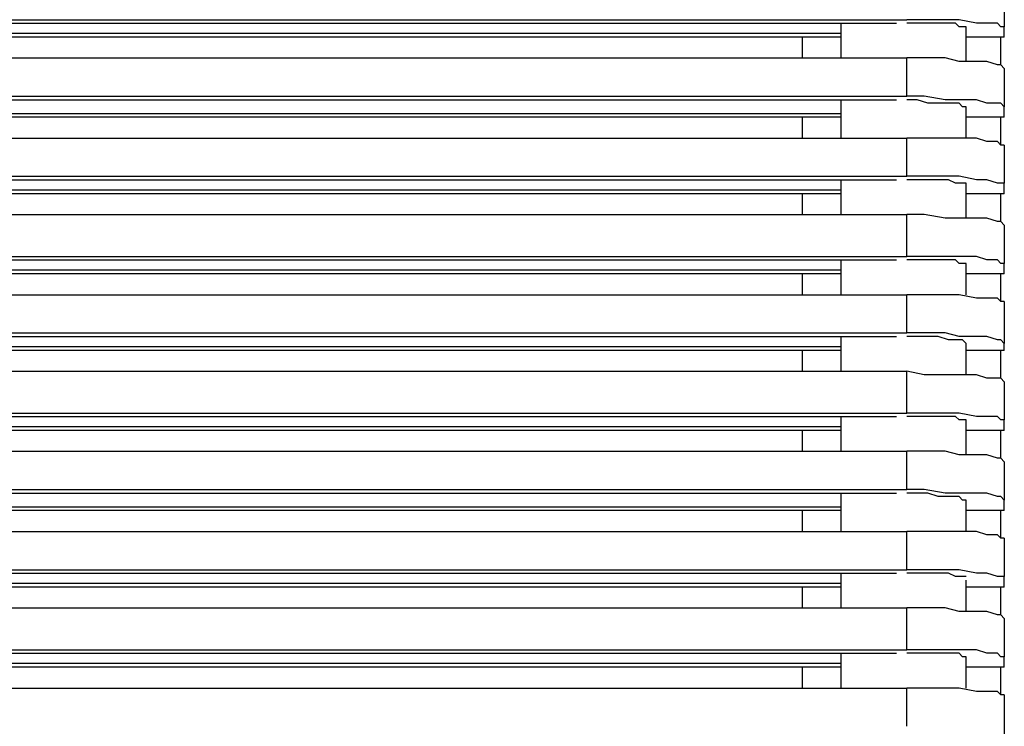
# Model space of a CAD drawing. Extents: x 127 to 152.1, y 11.7 to 39.9.
# Drawn here: x 145.8 to 149.8, y 25.8 to 28.6 of the extents above; entities that cross this region are included whole.
import ezdxf

# ---------------------------------------------------------------- set-up
doc = ezdxf.new("R2010")
doc.units = 0
doc.header["$MEASUREMENT"] = 0
doc.layers.get('0').update_dxf_attribs({"linetype": 'CONTINUOUS'})

msp = doc.modelspace()

# ---------------------------------------------------------------- linework, layer by layer
for points in [[(149.7775, 28.7589), (149.7775, 28.7589), (149.7775, 28.6062), (149.7775, 28.6062)], [(129.7586, 28.634), (129.7586, 28.634), (149.3888, 28.634), (149.3888, 28.634)], [(129.8002, 28.6201), (129.8002, 28.6201), (149.3471, 28.6201), (149.3471, 28.6201)], [(149.125, 28.6201), (149.125, 28.6201), (149.125, 28.4813), (149.125, 28.4813)], [(149.6248, 28.4674), (149.6248, 28.4674), (149.6248, 28.6062), (149.6248, 28.6062)], [(149.6248, 28.6062), (149.6248, 28.6062), (149.6248, 28.6062), (149.6248, 28.6062)], [(149.7775, 28.5646), (149.7775, 28.5646), (149.7775, 28.6062), (149.7775, 28.6062)], [(149.125, 28.5785), (149.125, 28.5785), (130.0224, 28.5785), (130.0224, 28.5785)], [(149.125, 28.5646), (149.125, 28.5646), (130.0224, 28.5646), (130.0224, 28.5646)], [(148.9723, 28.4813), (148.9723, 28.4813), (148.9723, 28.5646), (148.9723, 28.5646)], [(149.7775, 28.5646), (149.7775, 28.5646), (149.6248, 28.5646), (149.6248, 28.5646)], [(149.7636, 28.4535), (149.7636, 28.4535), (149.7636, 28.5646), (149.7636, 28.5646)], [(129.7586, 28.4813), (129.7586, 28.4813), (149.3888, 28.4813), (149.3888, 28.4813)], [(149.3888, 28.3286), (149.3888, 28.3286), (149.3888, 28.4813), (149.3888, 28.4813)], [(149.7775, 28.4396), (149.7775, 28.4396), (149.7775, 28.2869), (149.7775, 28.2869)], [(129.7586, 28.3286), (129.7586, 28.3286), (149.3888, 28.3286), (149.3888, 28.3286)], [(129.8002, 28.3147), (129.8002, 28.3147), (149.3471, 28.3147), (149.3471, 28.3147)], [(149.125, 28.3147), (149.125, 28.3147), (149.125, 28.162), (149.125, 28.162)], [(149.125, 28.2592), (149.125, 28.2592), (130.0224, 28.2592), (130.0224, 28.2592)], [(149.6248, 28.162), (149.6248, 28.162), (149.6248, 28.2869), (149.6248, 28.2869)], [(149.6248, 28.2869), (149.6248, 28.2869), (149.6248, 28.2869), (149.6248, 28.2869)], [(149.7775, 28.2453), (149.7775, 28.2453), (149.7775, 28.2869), (149.7775, 28.2869)], [(149.125, 28.2453), (149.125, 28.2453), (130.0224, 28.2453), (130.0224, 28.2453)], [(148.9723, 28.162), (148.9723, 28.162), (148.9723, 28.2453), (148.9723, 28.2453)], [(149.7775, 28.2453), (149.7775, 28.2453), (149.6248, 28.2453), (149.6248, 28.2453)], [(149.7636, 28.1342), (149.7636, 28.1342), (149.7636, 28.2453), (149.7636, 28.2453)], [(129.7586, 28.162), (129.7586, 28.162), (149.3888, 28.162), (149.3888, 28.162)], [(149.3888, 28.0093), (149.3888, 28.0093), (149.3888, 28.162), (149.3888, 28.162)], [(149.7775, 28.1342), (149.7775, 28.1342), (149.7775, 27.9815), (149.7775, 27.9815)], [(129.7586, 28.0093), (129.7586, 28.0093), (149.3888, 28.0093), (149.3888, 28.0093)], [(129.8002, 27.9954), (129.8002, 27.9954), (149.3471, 27.9954), (149.3471, 27.9954)], [(149.125, 27.9954), (149.125, 27.9954), (149.125, 27.8566), (149.125, 27.8566)], [(149.6248, 27.9676), (149.6248, 27.9676), (149.6248, 27.9815), (149.6248, 27.9815)], [(149.7775, 27.9399), (149.7775, 27.9399), (149.7775, 27.9815), (149.7775, 27.9815)], [(149.125, 27.9537), (149.125, 27.9537), (130.0224, 27.9537), (130.0224, 27.9537)], [(149.125, 27.9399), (149.125, 27.9399), (130.0224, 27.9399), (130.0224, 27.9399)], [(148.9723, 27.8566), (148.9723, 27.8566), (148.9723, 27.9399), (148.9723, 27.9399)], [(149.6248, 27.8427), (149.6248, 27.8427), (149.6248, 27.9676), (149.6248, 27.9676)], [(149.7775, 27.9399), (149.7775, 27.9399), (149.6248, 27.9399), (149.6248, 27.9399)], [(149.7636, 27.8288), (149.7636, 27.8288), (149.7636, 27.9399), (149.7636, 27.9399)], [(129.7586, 27.8566), (129.7586, 27.8566), (149.3888, 27.8566), (149.3888, 27.8566)], [(149.3888, 27.69), (149.3888, 27.69), (149.3888, 27.8566), (149.3888, 27.8566)], [(149.7775, 27.8149), (149.7775, 27.8149), (149.7775, 27.6622), (149.7775, 27.6622)], [(129.7586, 27.69), (129.7586, 27.69), (149.3888, 27.69), (149.3888, 27.69)], [(129.8002, 27.6761), (129.8002, 27.6761), (149.3471, 27.6761), (149.3471, 27.6761)], [(149.125, 27.6761), (149.125, 27.6761), (149.125, 27.5373), (149.125, 27.5373)], [(149.6248, 27.5373), (149.6248, 27.5373), (149.6248, 27.6622), (149.6248, 27.6622)], [(149.6248, 27.6622), (149.6248, 27.6622), (149.6248, 27.6622), (149.6248, 27.6622)], [(149.7775, 27.6205), (149.7775, 27.6205), (149.7775, 27.6622), (149.7775, 27.6622)], [(149.125, 27.6344), (149.125, 27.6344), (130.0224, 27.6344), (130.0224, 27.6344)], [(149.125, 27.6205), (149.125, 27.6205), (130.0224, 27.6205), (130.0224, 27.6205)], [(148.9723, 27.5373), (148.9723, 27.5373), (148.9723, 27.6205), (148.9723, 27.6205)], [(149.7775, 27.6205), (149.7775, 27.6205), (149.6248, 27.6205), (149.6248, 27.6205)], [(149.7636, 27.5095), (149.7636, 27.5095), (149.7636, 27.6205), (149.7636, 27.6205)], [(129.7586, 27.5373), (129.7586, 27.5373), (149.3888, 27.5373), (149.3888, 27.5373)], [(149.3888, 27.3845), (149.3888, 27.3845), (149.3888, 27.5373), (149.3888, 27.5373)], [(149.7775, 27.5095), (149.7775, 27.5095), (149.7775, 27.3429), (149.7775, 27.3429)], [(129.7586, 27.3845), (129.7586, 27.3845), (149.3888, 27.3845), (149.3888, 27.3845)], [(129.8002, 27.3707), (129.8002, 27.3707), (149.3471, 27.3707), (149.3471, 27.3707)], [(149.125, 27.3707), (149.125, 27.3707), (149.125, 27.2318), (149.125, 27.2318)], [(149.125, 27.329), (149.125, 27.329), (130.0224, 27.329), (130.0224, 27.329)], [(149.125, 27.3151), (149.125, 27.3151), (130.0224, 27.3151), (130.0224, 27.3151)], [(148.9723, 27.2318), (148.9723, 27.2318), (148.9723, 27.3151), (148.9723, 27.3151)], [(149.6248, 27.218), (149.6248, 27.218), (149.6248, 27.3429), (149.6248, 27.3429)], [(149.6248, 27.3429), (149.6248, 27.3429), (149.6248, 27.3429), (149.6248, 27.3429)], [(149.7775, 27.3151), (149.7775, 27.3151), (149.6248, 27.3151), (149.6248, 27.3151)], [(149.7636, 27.2041), (149.7636, 27.2041), (149.7636, 27.3151), (149.7636, 27.3151)], [(149.7775, 27.3151), (149.7775, 27.3151), (149.7775, 27.3429), (149.7775, 27.3429)], [(129.7586, 27.2318), (129.7586, 27.2318), (149.3888, 27.2318), (149.3888, 27.2318)], [(149.3888, 27.0652), (149.3888, 27.0652), (149.3888, 27.2318), (149.3888, 27.2318)], [(149.7775, 27.1902), (149.7775, 27.1902), (149.7775, 27.0375), (149.7775, 27.0375)], [(129.7586, 27.0652), (129.7586, 27.0652), (149.3888, 27.0652), (149.3888, 27.0652)], [(129.8002, 27.0514), (129.8002, 27.0514), (149.3471, 27.0514), (149.3471, 27.0514)], [(149.125, 27.0514), (149.125, 27.0514), (149.125, 26.9125), (149.125, 26.9125)], [(149.6248, 26.8986), (149.6248, 26.8986), (149.6248, 27.0375), (149.6248, 27.0375)], [(149.6248, 27.0375), (149.6248, 27.0375), (149.6248, 27.0375), (149.6248, 27.0375)], [(149.7775, 26.9958), (149.7775, 26.9958), (149.7775, 27.0375), (149.7775, 27.0375)], [(149.125, 27.0097), (149.125, 27.0097), (130.0224, 27.0097), (130.0224, 27.0097)], [(149.125, 26.9958), (149.125, 26.9958), (130.0224, 26.9958), (130.0224, 26.9958)], [(148.9723, 26.9125), (148.9723, 26.9125), (148.9723, 26.9958), (148.9723, 26.9958)], [(149.7775, 26.9958), (149.7775, 26.9958), (149.6248, 26.9958), (149.6248, 26.9958)], [(149.7636, 26.8848), (149.7636, 26.8848), (149.7636, 26.9958), (149.7636, 26.9958)], [(129.7586, 26.9125), (129.7586, 26.9125), (149.3888, 26.9125), (149.3888, 26.9125)], [(149.3888, 26.7598), (149.3888, 26.7598), (149.3888, 26.9125), (149.3888, 26.9125)], [(149.7775, 26.8709), (149.7775, 26.8709), (149.7775, 26.7182), (149.7775, 26.7182)], [(129.7586, 26.7598), (129.7586, 26.7598), (149.3888, 26.7598), (149.3888, 26.7598)], [(129.8002, 26.7459), (129.8002, 26.7459), (149.3471, 26.7459), (149.3471, 26.7459)], [(149.125, 26.7459), (149.125, 26.7459), (149.125, 26.5932), (149.125, 26.5932)], [(149.6248, 26.5932), (149.6248, 26.5932), (149.6248, 26.7182), (149.6248, 26.7182)], [(149.6248, 26.7182), (149.6248, 26.7182), (149.6248, 26.7182), (149.6248, 26.7182)], [(149.7775, 26.6765), (149.7775, 26.6765), (149.7775, 26.7182), (149.7775, 26.7182)], [(149.125, 26.6904), (149.125, 26.6904), (130.0224, 26.6904), (130.0224, 26.6904)], [(149.125, 26.6765), (149.125, 26.6765), (130.0224, 26.6765), (130.0224, 26.6765)], [(148.9723, 26.5932), (148.9723, 26.5932), (148.9723, 26.6765), (148.9723, 26.6765)], [(149.7775, 26.6765), (149.7775, 26.6765), (149.6248, 26.6765), (149.6248, 26.6765)], [(149.7636, 26.5655), (149.7636, 26.5655), (149.7636, 26.6765), (149.7636, 26.6765)], [(129.7586, 26.5932), (129.7586, 26.5932), (149.3888, 26.5932), (149.3888, 26.5932)], [(149.3888, 26.4405), (149.3888, 26.4405), (149.3888, 26.5932), (149.3888, 26.5932)], [(149.7775, 26.5655), (149.7775, 26.5655), (149.7775, 26.4128), (149.7775, 26.4128)], [(129.7586, 26.4405), (129.7586, 26.4405), (149.3888, 26.4405), (149.3888, 26.4405)], [(129.8002, 26.4266), (129.8002, 26.4266), (149.3471, 26.4266), (149.3471, 26.4266)], [(149.125, 26.4266), (149.125, 26.4266), (149.125, 26.2878), (149.125, 26.2878)], [(149.6248, 26.4128), (149.6248, 26.4128), (149.6248, 26.4128), (149.6248, 26.4128)], [(149.7775, 26.3711), (149.7775, 26.3711), (149.7775, 26.4128), (149.7775, 26.4128)], [(149.125, 26.385), (149.125, 26.385), (130.0224, 26.385), (130.0224, 26.385)], [(149.125, 26.3711), (149.125, 26.3711), (130.0224, 26.3711), (130.0224, 26.3711)], [(148.9723, 26.2878), (148.9723, 26.2878), (148.9723, 26.3711), (148.9723, 26.3711)], [(149.6248, 26.2739), (149.6248, 26.2739), (149.6248, 26.3989), (149.6248, 26.3989)], [(149.7775, 26.3711), (149.7775, 26.3711), (149.6248, 26.3711), (149.6248, 26.3711)], [(149.7636, 26.26), (149.7636, 26.26), (149.7636, 26.3711), (149.7636, 26.3711)], [(129.7586, 26.2878), (129.7586, 26.2878), (149.3888, 26.2878), (149.3888, 26.2878)], [(149.3888, 26.1212), (149.3888, 26.1212), (149.3888, 26.2878), (149.3888, 26.2878)], [(149.7775, 26.2462), (149.7775, 26.2462), (149.7775, 26.0934), (149.7775, 26.0934)], [(129.7586, 26.1212), (129.7586, 26.1212), (149.3888, 26.1212), (149.3888, 26.1212)], [(129.7864, 26.1073), (129.7864, 26.1073), (149.3471, 26.1073), (149.3471, 26.1073)], [(149.125, 26.1073), (149.125, 26.1073), (149.125, 25.9685), (149.125, 25.9685)], [(149.6248, 25.9685), (149.6248, 25.9685), (149.6248, 26.0934), (149.6248, 26.0934)], [(149.6248, 26.0934), (149.6248, 26.0934), (149.6248, 26.0934), (149.6248, 26.0934)], [(149.7775, 26.0518), (149.7775, 26.0518), (149.7775, 26.0934), (149.7775, 26.0934)], [(149.125, 26.0657), (149.125, 26.0657), (130.0224, 26.0657), (130.0224, 26.0657)], [(149.125, 26.0518), (149.125, 26.0518), (130.0224, 26.0518), (130.0224, 26.0518)], [(148.9723, 25.9685), (148.9723, 25.9685), (148.9723, 26.0518), (148.9723, 26.0518)], [(149.7775, 26.0518), (149.7775, 26.0518), (149.6248, 26.0518), (149.6248, 26.0518)], [(149.7636, 25.9407), (149.7636, 25.9407), (149.7636, 26.0518), (149.7636, 26.0518)], [(129.7586, 25.9685), (129.7586, 25.9685), (149.3888, 25.9685), (149.3888, 25.9685)], [(149.3888, 25.8158), (149.3888, 25.8158), (149.3888, 25.9685), (149.3888, 25.9685)], [(149.7775, 25.9407), (149.7775, 25.9407), (149.7775, 25.7741), (149.7775, 25.7741)]]:
    msp.add_open_spline(points, degree=3)
for points in [[(149.7775, 28.6062), (149.7775, 28.6062), (149.7636, 28.6062), (149.7636, 28.6062), (149.7636, 28.6062), (149.7497, 28.6201), (149.7497, 28.6201), (149.7497, 28.6201), (149.7081, 28.6201), (149.7081, 28.6201), (149.7081, 28.6201), (149.6664, 28.6201), (149.6664, 28.6201), (149.6664, 28.6201), (149.597, 28.634), (149.597, 28.634), (149.597, 28.634), (149.5415, 28.634), (149.5415, 28.634), (149.5415, 28.634), (149.4582, 28.634), (149.4582, 28.634), (149.4582, 28.634), (149.3888, 28.634), (149.3888, 28.634)], [(149.6248, 28.6062), (149.6248, 28.6062), (149.6109, 28.6062), (149.6109, 28.6062), (149.6109, 28.6062), (149.597, 28.6062), (149.597, 28.6062), (149.597, 28.6062), (149.5831, 28.6201), (149.5831, 28.6201), (149.5831, 28.6201), (149.5554, 28.6201), (149.5554, 28.6201), (149.5554, 28.6201), (149.5137, 28.6201), (149.5137, 28.6201), (149.5137, 28.6201), (149.4721, 28.6201), (149.4721, 28.6201), (149.4721, 28.6201), (149.4304, 28.6201), (149.4304, 28.6201), (149.4304, 28.6201), (149.3888, 28.6201), (149.3888, 28.6201)], [(149.7775, 28.4396), (149.7775, 28.4396), (149.7636, 28.4535), (149.7636, 28.4535), (149.7636, 28.4535), (149.7497, 28.4535), (149.7497, 28.4535), (149.7497, 28.4535), (149.7081, 28.4674), (149.7081, 28.4674), (149.7081, 28.4674), (149.6664, 28.4674), (149.6664, 28.4674), (149.6664, 28.4674), (149.597, 28.4674), (149.597, 28.4674), (149.597, 28.4674), (149.5415, 28.4813), (149.5415, 28.4813), (149.5415, 28.4813), (149.4582, 28.4813), (149.4582, 28.4813), (149.4582, 28.4813), (149.3888, 28.4813), (149.3888, 28.4813)], [(149.7775, 28.2869), (149.7775, 28.2869), (149.7636, 28.3008), (149.7636, 28.3008), (149.7636, 28.3008), (149.7497, 28.3008), (149.7497, 28.3008), (149.7497, 28.3008), (149.7081, 28.3008), (149.7081, 28.3008), (149.7081, 28.3008), (149.6664, 28.3147), (149.6664, 28.3147), (149.6664, 28.3147), (149.597, 28.3147), (149.597, 28.3147), (149.597, 28.3147), (149.5415, 28.3147), (149.5415, 28.3147), (149.5415, 28.3147), (149.4582, 28.3286), (149.4582, 28.3286), (149.4582, 28.3286), (149.3888, 28.3286), (149.3888, 28.3286)], [(149.6248, 28.2869), (149.6248, 28.2869), (149.6109, 28.2869), (149.6109, 28.2869), (149.6109, 28.2869), (149.597, 28.3008), (149.597, 28.3008), (149.597, 28.3008), (149.5831, 28.3008), (149.5831, 28.3008), (149.5831, 28.3008), (149.5554, 28.3008), (149.5554, 28.3008), (149.5554, 28.3008), (149.5137, 28.3008), (149.5137, 28.3008), (149.5137, 28.3008), (149.4721, 28.3008), (149.4721, 28.3008), (149.4721, 28.3008), (149.4304, 28.3147), (149.4304, 28.3147), (149.4304, 28.3147), (149.3888, 28.3147), (149.3888, 28.3147)], [(149.7775, 28.1342), (149.7775, 28.1342), (149.7636, 28.1342), (149.7636, 28.1342), (149.7636, 28.1342), (149.7497, 28.1481), (149.7497, 28.1481), (149.7497, 28.1481), (149.7081, 28.1481), (149.7081, 28.1481), (149.7081, 28.1481), (149.6664, 28.162), (149.6664, 28.162), (149.6664, 28.162), (149.597, 28.162), (149.597, 28.162), (149.597, 28.162), (149.5415, 28.162), (149.5415, 28.162), (149.5415, 28.162), (149.4582, 28.162), (149.4582, 28.162), (149.4582, 28.162), (149.3888, 28.162), (149.3888, 28.162)], [(149.7775, 27.9815), (149.7775, 27.9815), (149.7636, 27.9815), (149.7636, 27.9815), (149.7636, 27.9815), (149.7497, 27.9815), (149.7497, 27.9815), (149.7497, 27.9815), (149.7081, 27.9954), (149.7081, 27.9954), (149.7081, 27.9954), (149.6664, 27.9954), (149.6664, 27.9954), (149.6664, 27.9954), (149.597, 28.0093), (149.597, 28.0093), (149.597, 28.0093), (149.5415, 28.0093), (149.5415, 28.0093), (149.5415, 28.0093), (149.4582, 28.0093), (149.4582, 28.0093), (149.4582, 28.0093), (149.3888, 28.0093), (149.3888, 28.0093)], [(149.6248, 27.9815), (149.6248, 27.9815), (149.6109, 27.9815), (149.6109, 27.9815), (149.6109, 27.9815), (149.597, 27.9815), (149.597, 27.9815), (149.597, 27.9815), (149.5831, 27.9815), (149.5831, 27.9815), (149.5831, 27.9815), (149.5554, 27.9954), (149.5554, 27.9954), (149.5554, 27.9954), (149.5137, 27.9954), (149.5137, 27.9954), (149.5137, 27.9954), (149.4721, 27.9954), (149.4721, 27.9954), (149.4721, 27.9954), (149.4304, 27.9954), (149.4304, 27.9954), (149.4304, 27.9954), (149.3888, 27.9954), (149.3888, 27.9954)], [(149.7775, 27.8149), (149.7775, 27.8149), (149.7636, 27.8288), (149.7636, 27.8288), (149.7636, 27.8288), (149.7497, 27.8288), (149.7497, 27.8288), (149.7497, 27.8288), (149.7081, 27.8427), (149.7081, 27.8427), (149.7081, 27.8427), (149.6664, 27.8427), (149.6664, 27.8427), (149.6664, 27.8427), (149.597, 27.8427), (149.597, 27.8427), (149.597, 27.8427), (149.5415, 27.8427), (149.5415, 27.8427), (149.5415, 27.8427), (149.4582, 27.8566), (149.4582, 27.8566), (149.4582, 27.8566), (149.3888, 27.8566), (149.3888, 27.8566)], [(149.7775, 27.6622), (149.7775, 27.6622), (149.7636, 27.6622), (149.7636, 27.6622), (149.7636, 27.6622), (149.7497, 27.6761), (149.7497, 27.6761), (149.7497, 27.6761), (149.7081, 27.6761), (149.7081, 27.6761), (149.7081, 27.6761), (149.6664, 27.69), (149.6664, 27.69), (149.6664, 27.69), (149.597, 27.69), (149.597, 27.69), (149.597, 27.69), (149.5415, 27.69), (149.5415, 27.69), (149.5415, 27.69), (149.4582, 27.69), (149.4582, 27.69), (149.4582, 27.69), (149.3888, 27.69), (149.3888, 27.69)], [(149.6248, 27.6622), (149.6248, 27.6622), (149.6109, 27.6622), (149.6109, 27.6622), (149.6109, 27.6622), (149.597, 27.6622), (149.597, 27.6622), (149.597, 27.6622), (149.5831, 27.6761), (149.5831, 27.6761), (149.5831, 27.6761), (149.5554, 27.6761), (149.5554, 27.6761), (149.5554, 27.6761), (149.5137, 27.6761), (149.5137, 27.6761), (149.5137, 27.6761), (149.4721, 27.6761), (149.4721, 27.6761), (149.4721, 27.6761), (149.4304, 27.6761), (149.4304, 27.6761), (149.4304, 27.6761), (149.3888, 27.6761), (149.3888, 27.6761)], [(149.7775, 27.5095), (149.7775, 27.5095), (149.7636, 27.5095), (149.7636, 27.5095), (149.7636, 27.5095), (149.7497, 27.5234), (149.7497, 27.5234), (149.7497, 27.5234), (149.7081, 27.5234), (149.7081, 27.5234), (149.7081, 27.5234), (149.6664, 27.5234), (149.6664, 27.5234), (149.6664, 27.5234), (149.597, 27.5373), (149.597, 27.5373), (149.597, 27.5373), (149.5415, 27.5373), (149.5415, 27.5373), (149.5415, 27.5373), (149.4582, 27.5373), (149.4582, 27.5373), (149.4582, 27.5373), (149.3888, 27.5373), (149.3888, 27.5373)], [(149.7775, 27.3429), (149.7775, 27.3429), (149.7636, 27.3568), (149.7636, 27.3568), (149.7636, 27.3568), (149.7497, 27.3568), (149.7497, 27.3568), (149.7497, 27.3568), (149.7081, 27.3707), (149.7081, 27.3707), (149.7081, 27.3707), (149.6664, 27.3707), (149.6664, 27.3707), (149.6664, 27.3707), (149.597, 27.3707), (149.597, 27.3707), (149.597, 27.3707), (149.5415, 27.3845), (149.5415, 27.3845), (149.5415, 27.3845), (149.4582, 27.3845), (149.4582, 27.3845), (149.4582, 27.3845), (149.3888, 27.3845), (149.3888, 27.3845)], [(149.6248, 27.3429), (149.6248, 27.3429), (149.6109, 27.3568), (149.6109, 27.3568), (149.6109, 27.3568), (149.597, 27.3568), (149.597, 27.3568), (149.597, 27.3568), (149.5831, 27.3568), (149.5831, 27.3568), (149.5831, 27.3568), (149.5554, 27.3568), (149.5554, 27.3568), (149.5554, 27.3568), (149.5137, 27.3707), (149.5137, 27.3707), (149.5137, 27.3707), (149.4721, 27.3707), (149.4721, 27.3707), (149.4721, 27.3707), (149.4304, 27.3707), (149.4304, 27.3707), (149.4304, 27.3707), (149.3888, 27.3707), (149.3888, 27.3707)], [(149.7775, 27.1902), (149.7775, 27.1902), (149.7636, 27.2041), (149.7636, 27.2041), (149.7636, 27.2041), (149.7497, 27.2041), (149.7497, 27.2041), (149.7497, 27.2041), (149.7081, 27.2041), (149.7081, 27.2041), (149.7081, 27.2041), (149.6664, 27.218), (149.6664, 27.218), (149.6664, 27.218), (149.597, 27.218), (149.597, 27.218), (149.597, 27.218), (149.5415, 27.218), (149.5415, 27.218), (149.5415, 27.218), (149.4582, 27.218), (149.4582, 27.218), (149.4582, 27.218), (149.3888, 27.2318), (149.3888, 27.2318)], [(149.7775, 27.0375), (149.7775, 27.0375), (149.7636, 27.0375), (149.7636, 27.0375), (149.7636, 27.0375), (149.7497, 27.0514), (149.7497, 27.0514), (149.7497, 27.0514), (149.7081, 27.0514), (149.7081, 27.0514), (149.7081, 27.0514), (149.6664, 27.0514), (149.6664, 27.0514), (149.6664, 27.0514), (149.597, 27.0652), (149.597, 27.0652), (149.597, 27.0652), (149.5415, 27.0652), (149.5415, 27.0652), (149.5415, 27.0652), (149.4582, 27.0652), (149.4582, 27.0652), (149.4582, 27.0652), (149.3888, 27.0652), (149.3888, 27.0652)], [(149.6248, 27.0375), (149.6248, 27.0375), (149.6109, 27.0375), (149.6109, 27.0375), (149.6109, 27.0375), (149.597, 27.0375), (149.597, 27.0375), (149.597, 27.0375), (149.5831, 27.0514), (149.5831, 27.0514), (149.5831, 27.0514), (149.5554, 27.0514), (149.5554, 27.0514), (149.5554, 27.0514), (149.5137, 27.0514), (149.5137, 27.0514), (149.5137, 27.0514), (149.4721, 27.0514), (149.4721, 27.0514), (149.4721, 27.0514), (149.4304, 27.0514), (149.4304, 27.0514), (149.4304, 27.0514), (149.3888, 27.0514), (149.3888, 27.0514)], [(149.7775, 26.8709), (149.7775, 26.8709), (149.7636, 26.8848), (149.7636, 26.8848), (149.7636, 26.8848), (149.7497, 26.8848), (149.7497, 26.8848), (149.7497, 26.8848), (149.7081, 26.8986), (149.7081, 26.8986), (149.7081, 26.8986), (149.6664, 26.8986), (149.6664, 26.8986), (149.6664, 26.8986), (149.597, 26.8986), (149.597, 26.8986), (149.597, 26.8986), (149.5415, 26.9125), (149.5415, 26.9125), (149.5415, 26.9125), (149.4582, 26.9125), (149.4582, 26.9125), (149.4582, 26.9125), (149.3888, 26.9125), (149.3888, 26.9125)], [(149.7775, 26.7182), (149.7775, 26.7182), (149.7636, 26.7321), (149.7636, 26.7321), (149.7636, 26.7321), (149.7497, 26.7321), (149.7497, 26.7321), (149.7497, 26.7321), (149.7081, 26.7459), (149.7081, 26.7459), (149.7081, 26.7459), (149.6664, 26.7459), (149.6664, 26.7459), (149.6664, 26.7459), (149.597, 26.7459), (149.597, 26.7459), (149.597, 26.7459), (149.5415, 26.7459), (149.5415, 26.7459), (149.5415, 26.7459), (149.4582, 26.7598), (149.4582, 26.7598), (149.4582, 26.7598), (149.3888, 26.7598), (149.3888, 26.7598)], [(149.6248, 26.7182), (149.6248, 26.7182), (149.6109, 26.7182), (149.6109, 26.7182), (149.6109, 26.7182), (149.597, 26.7321), (149.597, 26.7321), (149.597, 26.7321), (149.5831, 26.7321), (149.5831, 26.7321), (149.5831, 26.7321), (149.5554, 26.7321), (149.5554, 26.7321), (149.5554, 26.7321), (149.5137, 26.7321), (149.5137, 26.7321), (149.5137, 26.7321), (149.4721, 26.7459), (149.4721, 26.7459), (149.4721, 26.7459), (149.4304, 26.7459), (149.4304, 26.7459), (149.4304, 26.7459), (149.3888, 26.7459), (149.3888, 26.7459)], [(149.7775, 26.5655), (149.7775, 26.5655), (149.7636, 26.5655), (149.7636, 26.5655), (149.7636, 26.5655), (149.7497, 26.5793), (149.7497, 26.5793), (149.7497, 26.5793), (149.7081, 26.5793), (149.7081, 26.5793), (149.7081, 26.5793), (149.6664, 26.5932), (149.6664, 26.5932), (149.6664, 26.5932), (149.597, 26.5932), (149.597, 26.5932), (149.597, 26.5932), (149.5415, 26.5932), (149.5415, 26.5932), (149.5415, 26.5932), (149.4582, 26.5932), (149.4582, 26.5932), (149.4582, 26.5932), (149.3888, 26.5932), (149.3888, 26.5932)], [(149.7775, 26.4128), (149.7775, 26.4128), (149.7636, 26.4128), (149.7636, 26.4128), (149.7636, 26.4128), (149.7497, 26.4128), (149.7497, 26.4128), (149.7497, 26.4128), (149.7081, 26.4266), (149.7081, 26.4266), (149.7081, 26.4266), (149.6664, 26.4266), (149.6664, 26.4266), (149.6664, 26.4266), (149.597, 26.4405), (149.597, 26.4405), (149.597, 26.4405), (149.5415, 26.4405), (149.5415, 26.4405), (149.5415, 26.4405), (149.4582, 26.4405), (149.4582, 26.4405), (149.4582, 26.4405), (149.3888, 26.4405), (149.3888, 26.4405)], [(149.6248, 26.4128), (149.6248, 26.4128), (149.6109, 26.4128), (149.6109, 26.4128), (149.6109, 26.4128), (149.597, 26.4128), (149.597, 26.4128), (149.597, 26.4128), (149.5831, 26.4128), (149.5831, 26.4128), (149.5831, 26.4128), (149.5554, 26.4266), (149.5554, 26.4266), (149.5554, 26.4266), (149.5137, 26.4266), (149.5137, 26.4266), (149.5137, 26.4266), (149.4721, 26.4266), (149.4721, 26.4266), (149.4721, 26.4266), (149.4304, 26.4266), (149.4304, 26.4266), (149.4304, 26.4266), (149.3888, 26.4266), (149.3888, 26.4266)], [(149.7775, 26.2462), (149.7775, 26.2462), (149.7636, 26.26), (149.7636, 26.26), (149.7636, 26.26), (149.7497, 26.26), (149.7497, 26.26), (149.7497, 26.26), (149.7081, 26.2739), (149.7081, 26.2739), (149.7081, 26.2739), (149.6664, 26.2739), (149.6664, 26.2739), (149.6664, 26.2739), (149.597, 26.2739), (149.597, 26.2739), (149.597, 26.2739), (149.5415, 26.2878), (149.5415, 26.2878), (149.5415, 26.2878), (149.4582, 26.2878), (149.4582, 26.2878), (149.4582, 26.2878), (149.3888, 26.2878), (149.3888, 26.2878)], [(149.7775, 26.0934), (149.7775, 26.0934), (149.7636, 26.0934), (149.7636, 26.0934), (149.7636, 26.0934), (149.7497, 26.1073), (149.7497, 26.1073), (149.7497, 26.1073), (149.7081, 26.1073), (149.7081, 26.1073), (149.7081, 26.1073), (149.6664, 26.1212), (149.6664, 26.1212), (149.6664, 26.1212), (149.597, 26.1212), (149.597, 26.1212), (149.597, 26.1212), (149.5415, 26.1212), (149.5415, 26.1212), (149.5415, 26.1212), (149.4582, 26.1212), (149.4582, 26.1212), (149.4582, 26.1212), (149.3888, 26.1212), (149.3888, 26.1212)], [(149.6248, 26.0934), (149.6248, 26.0934), (149.6109, 26.0934), (149.6109, 26.0934), (149.6109, 26.0934), (149.597, 26.1073), (149.597, 26.1073), (149.597, 26.1073), (149.5831, 26.1073), (149.5831, 26.1073), (149.5831, 26.1073), (149.5554, 26.1073), (149.5554, 26.1073), (149.5554, 26.1073), (149.5137, 26.1073), (149.5137, 26.1073), (149.5137, 26.1073), (149.4721, 26.1073), (149.4721, 26.1073), (149.4721, 26.1073), (149.4304, 26.1073), (149.4304, 26.1073), (149.4304, 26.1073), (149.3888, 26.1073), (149.3888, 26.1073)], [(149.7775, 25.9407), (149.7775, 25.9407), (149.7636, 25.9407), (149.7636, 25.9407), (149.7636, 25.9407), (149.7497, 25.9546), (149.7497, 25.9546), (149.7497, 25.9546), (149.7081, 25.9546), (149.7081, 25.9546), (149.7081, 25.9546), (149.6664, 25.9546), (149.6664, 25.9546), (149.6664, 25.9546), (149.597, 25.9685), (149.597, 25.9685), (149.597, 25.9685), (149.5415, 25.9685), (149.5415, 25.9685), (149.5415, 25.9685), (149.4582, 25.9685), (149.4582, 25.9685), (149.4582, 25.9685), (149.3888, 25.9685), (149.3888, 25.9685)]]:
    msp.add_open_spline(points, degree=3, knots=[0, 0, 0, 0, 1, 1, 1, 2, 2, 2, 3, 3, 3, 4, 4, 4, 5, 5, 5, 6, 6, 6, 7, 7, 7, 8, 8, 8, 8])

doc.saveas('drawing.dxf')
